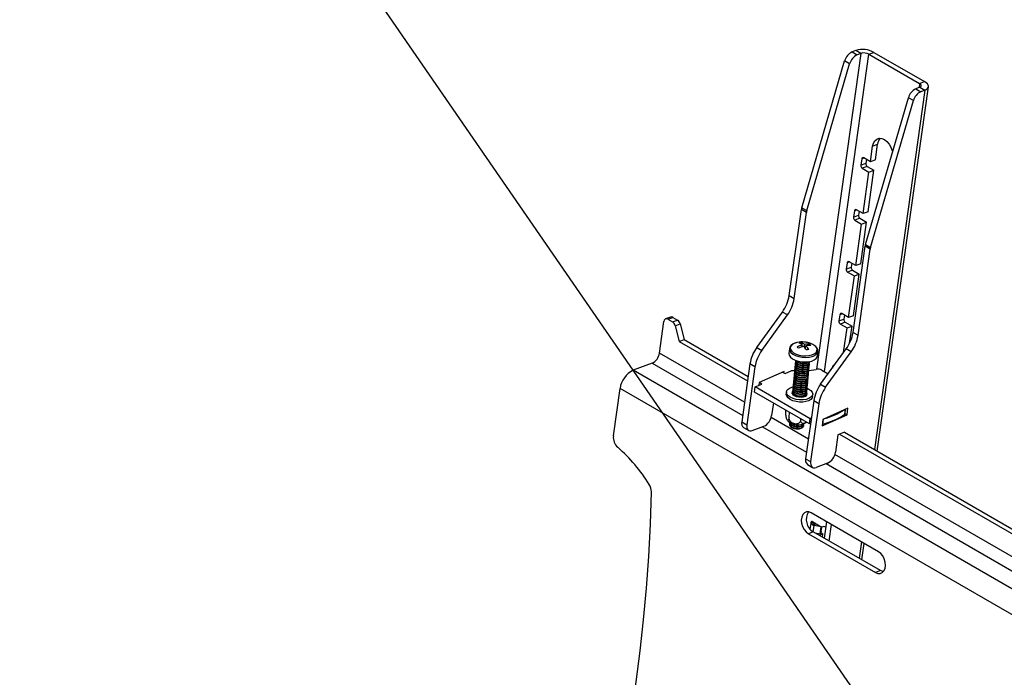
# Model space of a CAD drawing. Extents: x 5 to 292, y 5 to 205.
# Drawn here: x 187 to 200, y 114 to 123 of the extents above; entities that cross this region are included whole.
import ezdxf

# ---------------------------------------------------------------- set-up
doc = ezdxf.new("R2010")
doc.units = 0
doc.layers.get('0').update_dxf_attribs({"linetype": 'CONTINUOUS'})
doc.dimstyles.new('SLDDIMSTYLE3', dxfattribs={"dimtxt": 0.18, "dimasz": 3, "dimexe": 0, "dimexo": 0.0625, "dimgap": 0, "dimtad": 0, "dimtih": 1, "dimtoh": 1, "dimdec": 0, "dimrnd": 1e-09, "dimzin": 0, "dimtxsty": 'STANDARD', "dimblk1": 'NONE', "dimblk2": 'NONE', "dimsah": 1, "dimcen": 0.09, "dimazin": 3, "dimtfac": 3, "dimtdec": 0, "dimtofl": 0, "dimtmove": 0, "dimatfit": 3, "dimtolj": 1, "dimtzin": 0})

# ---------------------------------------------------------------- blocks, each defined once
blk = doc.blocks.new('_NONE')

msp = doc.modelspace()

# ---------------------------------------------------------------- linework, layer by layer
at = {"color": 7, "linetype": 'CONTINUOUS'}
for p, q in [((198.392114, 122.6770651), (198.3371863, 122.6565361)), ((198.3371863, 122.6565361), (198.407897, 122.6157113)), ((198.4628247, 122.6362402), (198.392114, 122.6770651)), ((198.5751024, 122.6244014), (198.6447388, 122.6504277)), ((198.6447388, 122.6504277), (199.3565596, 122.2394578)), ((197.631196, 120.4695779), (198.2334574, 122.5303848)), ((198.3041681, 122.4895599), (198.2334574, 122.5303848)), ((198.4628247, 122.6362402), (198.407897, 122.6157113)), ((198.5751024, 122.6244014), (199.2869232, 122.2134315)), ((197.7019067, 120.4287531), (198.3041681, 122.4895599)), ((199.2869232, 122.2134315), (199.3565596, 122.2394578)), ((198.6915885, 117.0520033), (199.4094675, 122.1675959)), ((199.2877826, 122.1599506), (199.2328549, 122.1394216)), ((199.2328549, 122.1394216), (199.3035655, 122.0985968)), ((199.2877826, 122.1599506), (199.3584933, 122.1191257)), ((199.3584933, 122.1191257), (199.3035655, 122.0985968)), ((198.5268646, 119.9524634), (199.129126, 122.0132703)), ((198.5975752, 119.9116386), (199.1998366, 121.9724454)), ((199.1998366, 121.9724454), (199.129126, 122.0132703)), ((198.5951774, 121.1151752), (198.6258744, 121.3339211)), ((198.6258744, 121.3339211), (198.6955108, 121.3599474)), ((198.6648138, 121.1412015), (198.6955108, 121.3599474)), ((198.4732334, 121.1540504), (198.4609546, 121.0665521)), ((198.5951774, 121.1151752), (198.5008965, 121.1696083)), ((198.538365, 121.1479758), (198.530591, 121.0925784)), ((198.6648138, 121.1412015), (198.5951774, 121.1151752)), ((198.4609546, 121.0665521), (198.530591, 121.0925784)), ((198.5500683, 121.049804), (198.4804319, 121.0237777)), ((198.4804319, 121.0237777), (198.5747128, 120.9693446)), ((198.5500683, 121.049804), (198.6443492, 120.9953709)), ((198.5624907, 120.4120484), (198.6443492, 120.9953709)), ((198.5747128, 120.9693446), (198.6443492, 120.9953709)), ((198.4928543, 120.3860221), (198.5747128, 120.9693446)), ((197.4561179, 119.2358908), (197.6257046, 120.444363)), ((197.6964153, 120.4035382), (197.6257046, 120.444363)), ((197.631196, 120.4695779), (197.7019067, 120.4287531)), ((198.4928543, 120.3860221), (198.3985733, 120.4404552)), ((197.5268285, 119.195066), (197.6964153, 120.4035382)), ((198.3709102, 120.4248973), (198.3586314, 120.337399)), ((198.3586314, 120.337399), (198.4282678, 120.3634253)), ((198.4477451, 120.3206509), (198.3781087, 120.2946246)), ((198.4360419, 120.4188227), (198.4282678, 120.3634253)), ((198.4477451, 120.3206509), (198.542026, 120.2662177)), ((198.5624907, 120.4120484), (198.4928543, 120.3860221)), ((198.3781087, 120.2946246), (198.4723896, 120.2401915)), ((198.3905311, 119.656869), (198.4723896, 120.2401915)), ((198.4601675, 119.6828953), (198.542026, 120.2662177)), ((198.4723896, 120.2401915), (198.542026, 120.2662177)), ((198.3517865, 118.7187763), (198.5213732, 119.9272485)), ((198.4224971, 118.6779515), (198.5920839, 119.8864237)), ((198.5920839, 119.8864237), (198.5213732, 119.9272485)), ((198.5268646, 119.9524634), (198.5975752, 119.9116386)), ((198.268587, 119.6957442), (198.2563082, 119.6082458)), ((198.2563082, 119.6082458), (198.3259447, 119.6342721)), ((198.3905311, 119.656869), (198.2962502, 119.7113021)), ((198.3337187, 119.6896696), (198.3259447, 119.6342721)), ((198.4601675, 119.6828953), (198.3905311, 119.656869)), ((198.345422, 119.5914977), (198.2757855, 119.5654714)), ((198.2757855, 119.5654714), (198.3700664, 119.5110383)), ((198.2882079, 118.9277159), (198.3700664, 119.5110383)), ((198.345422, 119.5914977), (198.4397029, 119.5370646)), ((198.3578443, 118.9537421), (198.4397029, 119.5370646)), ((198.3700664, 119.5110383), (198.4397029, 119.5370646)), ((197.4561179, 119.2358908), (197.5268285, 119.195066)), ((195.789201, 118.934316), (195.7195646, 118.9082897)), ((195.7510899, 118.9041743), (195.8207264, 118.9302006)), ((195.8207264, 118.9302006), (195.8876506, 118.8915619)), ((197.0003428, 118.5069265), (197.3591897, 119.0042454)), ((197.0710535, 118.4661017), (197.4299004, 118.9634206)), ((197.4299004, 118.9634206), (197.3591897, 119.0042454)), ((198.1662639, 118.9665911), (198.1539851, 118.8790927)), ((198.2882079, 118.9277159), (198.193927, 118.982149)), ((198.2313955, 118.9605165), (198.2236215, 118.905119)), ((198.3578443, 118.9537421), (198.2882079, 118.9277159)), ((195.6333465, 118.4282752), (195.6957636, 118.8730586)), ((195.7510899, 118.9041743), (195.8180142, 118.8655356)), ((195.8180142, 118.8655356), (195.8876506, 118.8915619)), ((195.854819, 118.8125137), (195.9244554, 118.8385399)), ((195.854819, 118.8125137), (195.9110013, 118.5911452)), ((195.9244554, 118.8385399), (195.9806377, 118.6171715)), ((198.1539851, 118.8790927), (198.2236215, 118.905119)), ((198.2430988, 118.8623446), (198.1734624, 118.8363183)), ((198.1734624, 118.8363183), (198.2677433, 118.7818852)), ((198.2195042, 118.4381343), (198.2677433, 118.7818852)), ((198.2430988, 118.8623446), (198.3373797, 118.8079115)), ((198.2677433, 118.7818852), (198.3373797, 118.8079115)), ((198.3037623, 118.5683548), (198.3373797, 118.8079115)), ((198.3517865, 118.7187763), (198.4224971, 118.6779515)), ((195.9110013, 118.5911452), (195.9806377, 118.6171715)), ((195.9110013, 118.5911452), (196.8700387, 118.0374447)), ((195.9806377, 118.6171715), (196.8786364, 118.0987117)), ((197.0003428, 118.5069265), (197.0710535, 118.4661017)), ((197.5678233, 118.5781028), (197.5635614, 118.5771648)), ((197.6264381, 118.5755802), (197.632801, 118.5460878)), ((197.6381714, 118.518459), (197.6375806, 118.542139)), ((197.6380942, 118.521553), (197.6387217, 118.5186447)), ((197.6701721, 118.5495993), (197.6659641, 118.5138816)), ((197.6812345, 118.4951982), (197.6891567, 118.5316154)), ((197.740804, 118.5522449), (197.7290733, 118.5359312)), ((197.4580009, 118.4886929), (197.4520467, 118.4249116)), ((197.4585945, 118.4930452), (197.4580009, 118.4886929)), ((197.8503151, 118.387732), (197.8562693, 118.4515134)), ((197.855808, 118.4479299), (197.8562693, 118.4515134)), ((197.8960114, 117.989812), (198.2548583, 118.4871309)), ((197.9667221, 117.9489872), (198.325569, 118.4463061)), ((198.325569, 118.4463061), (198.2548583, 118.4871309)), ((195.5309525, 118.2863694), (195.2640129, 118.1866019)), ((196.9034147, 118.2752811), (196.7893945, 117.4627752)), ((196.9741253, 118.2344563), (196.8601051, 117.4219504)), ((196.9741253, 118.2344563), (196.9034147, 118.2752811)), ((197.5345685, 118.2330266), (197.5339722, 118.2266394)), ((197.5372367, 118.2616087), (197.5366404, 118.2552215)), ((197.5399049, 118.2901908), (197.5393087, 118.2838036)), ((197.5425732, 118.3187729), (197.5419769, 118.3123857)), ((197.5813199, 118.2368523), (197.5909222, 118.232715)), ((197.5839881, 118.2654344), (197.5935904, 118.2612971)), ((197.5866563, 118.2940165), (197.5962586, 118.2898792)), ((197.678265, 118.2245613), (197.6884672, 118.2268498)), ((197.6809333, 118.2531434), (197.6911354, 118.2554319)), ((197.6836015, 118.2817255), (197.6938036, 118.284014)), ((197.7357746, 118.2366317), (197.7363709, 118.243019)), ((197.7384428, 118.2652138), (197.7390391, 118.2716011)), ((197.7411111, 118.2937959), (197.7417073, 118.3001832)), ((198.0639407, 118.237438), (198.0613456, 118.2189455)), ((197.383051, 118.1705099), (197.0317703, 118.0139129)), ((197.3609461, 118.1606557), (197.3962439, 118.1402765)), ((197.3810477, 118.1490501), (197.383051, 118.1705099)), ((197.3962439, 118.1402765), (197.4899245, 118.1820383)), ((197.4899245, 118.1820383), (197.5304387, 118.1816292)), ((197.5212274, 118.0901161), (197.5206311, 118.0837289)), ((197.5238956, 118.1186982), (197.5232993, 118.112311)), ((197.5265638, 118.1472803), (197.5259675, 118.1408931)), ((197.529232, 118.1758624), (197.5286358, 118.1694752)), ((197.5319003, 118.2044445), (197.531304, 118.1980573)), ((197.5679788, 118.0939418), (197.577581, 118.0898045)), ((197.570647, 118.1225239), (197.5802493, 118.1183866)), ((197.5733152, 118.151106), (197.5829175, 118.1469687)), ((197.5759834, 118.1796881), (197.5855857, 118.1755508)), ((197.5786517, 118.2082702), (197.5882539, 118.2041329)), ((197.6675921, 118.1102329), (197.6777943, 118.1125214)), ((197.6702604, 118.138815), (197.6804625, 118.1411035)), ((197.6729286, 118.1673971), (197.6831307, 118.1696856)), ((197.6755968, 118.1959792), (197.6857989, 118.1982677)), ((197.7224335, 118.0937212), (197.7230298, 118.1001085)), ((197.7251017, 118.1223033), (197.725698, 118.1286906)), ((197.7277699, 118.1508854), (197.7283662, 118.1572727)), ((197.7304382, 118.1794675), (197.7310344, 118.1858548)), ((197.7307623, 118.1829398), (197.8323405, 118.1991171)), ((197.7331064, 118.2080496), (197.7337027, 118.2144369)), ((197.9135211, 118.1885215), (198.0023762, 118.137221)), ((196.968213, 117.8809836), (196.9748836, 117.9524388)), ((196.9748836, 117.9524388), (197.0685641, 117.9942006)), ((197.747987, 117.5060874), (196.9748836, 117.9524388)), ((197.0317703, 118.0139129), (197.0282525, 117.9762301)), ((197.0685641, 117.9942006), (197.0332663, 118.0145798)), ((197.5078862, 117.9472056), (197.50729, 117.9408184)), ((197.5105545, 117.9757877), (197.5099582, 117.9694005)), ((197.5132227, 118.0043698), (197.5126264, 117.9979826)), ((197.5158909, 118.0329519), (197.5152946, 118.0265647)), ((197.5185591, 118.061534), (197.5179629, 118.0551468)), ((197.5546376, 117.9510313), (197.5642399, 117.946894)), ((197.5573059, 117.9796134), (197.5669081, 117.9754761)), ((197.5599741, 118.0081955), (197.5695764, 118.0040582)), ((197.5626423, 118.0367776), (197.5722446, 118.0326403)), ((197.5653105, 118.0653597), (197.5749128, 118.0612224)), ((197.654251, 117.9673224), (197.6644531, 117.9696109)), ((197.6569192, 117.9959045), (197.6671214, 117.998193)), ((197.6595875, 118.0244866), (197.6697896, 118.0267751)), ((197.6622557, 118.0530687), (197.6724578, 118.0553572)), ((197.6649239, 118.0816508), (197.675126, 118.0839393)), ((197.7090924, 117.9508107), (197.7096886, 117.957198)), ((197.7117606, 117.9793928), (197.7123569, 117.9857801)), ((197.7144288, 118.0079749), (197.7150251, 118.0143622)), ((197.717097, 118.036557), (197.7176933, 118.0429443)), ((197.7197653, 118.0651391), (197.7203615, 118.0715264)), ((197.8960114, 117.989812), (197.9667221, 117.9489872)), ((194.986156, 117.2645524), (195.0797037, 117.9311714)), ((197.7413164, 117.4346321), (196.968213, 117.8809836)), ((197.4165523, 117.8833156), (197.4136173, 117.8518753)), ((197.4998816, 117.8614593), (197.4992853, 117.8550721)), ((197.5025498, 117.8900414), (197.5019535, 117.8836542)), ((197.505218, 117.9186235), (197.5046217, 117.9122363)), ((197.5439647, 117.8367029), (197.553567, 117.8325656)), ((197.546633, 117.865285), (197.5562352, 117.8611477)), ((197.5493012, 117.8938671), (197.5589035, 117.8897298)), ((197.5519694, 117.9224492), (197.5615717, 117.9183119)), ((197.6409099, 117.8244119), (197.651112, 117.8267004)), ((197.6435781, 117.852994), (197.6537802, 117.8552825)), ((197.6462463, 117.8815761), (197.6564485, 117.8838646)), ((197.6489146, 117.9101582), (197.6591167, 117.9124467)), ((197.6515828, 117.9387403), (197.6617849, 117.9410288)), ((197.6984195, 117.8364823), (197.6990157, 117.8428695)), ((197.7010877, 117.8650644), (197.701684, 117.8714516)), ((197.7037559, 117.8936465), (197.7043522, 117.9000337)), ((197.7064241, 117.9222286), (197.7070204, 117.9286159)), ((197.7820155, 117.8174842), (197.7849506, 117.8489245)), ((197.2329902, 117.7281144), (197.2082873, 117.5520818)), ((197.7990832, 117.7581666), (197.685063, 116.9456607)), ((197.8697939, 117.7173418), (197.7557737, 116.9048359)), ((197.8697939, 117.7173418), (197.7990832, 117.7581666)), ((197.4087473, 117.6111757), (197.4101172, 117.6258501)), ((197.4534672, 117.5237968), (197.46029, 117.5968828)), ((197.9189006, 117.4053357), (198.2701813, 117.5619327)), ((198.2787196, 117.6533954), (197.9274389, 117.4967984)), ((198.2403588, 117.5736715), (198.2464587, 117.6390138)), ((198.2408441, 117.5788705), (198.2701813, 117.5619327)), ((198.2701813, 117.5619327), (198.2787196, 117.6533954)), ((196.7893945, 117.4627752), (196.8601051, 117.4219504)), ((196.936582, 117.3399876), (197.099067, 117.4007156)), ((197.4598582, 117.4327278), (197.4592619, 117.4263406)), ((197.5039414, 117.4079714), (197.5135436, 117.4038341)), ((197.5549874, 117.4223173), (197.5635799, 117.4215152)), ((197.6008865, 117.3956804), (197.6110886, 117.3979688)), ((197.6185223, 117.490062), (197.6198922, 117.5047364)), ((197.6583961, 117.4077508), (197.6589924, 117.414138)), ((197.7413164, 117.4346321), (197.747987, 117.5060874)), ((197.7545063, 117.440512), (197.7413164, 117.4346321)), ((197.7647577, 117.5135636), (197.747987, 117.5060874)), ((197.9274389, 117.4967984), (197.9189006, 117.4053357)), ((196.8155764, 117.3820069), (196.886287, 117.341182)), ((197.5012731, 117.3793893), (197.5108754, 117.375252)), ((197.5982183, 117.3670983), (197.6084204, 117.3693867)), ((198.1387457, 117.2828794), (198.1039558, 117.0349673)), ((198.2315943, 117.3175811), (198.1387457, 117.2828794)), ((198.1619579, 117.2915548), (203.1681241, 114.4012434)), ((198.2315943, 117.3175811), (203.2088029, 114.4439884)), ((197.685063, 116.9456607), (197.7557737, 116.9048359)), ((197.7112449, 116.8648924), (197.7819556, 116.8240675)), ((197.9947356, 116.8836011), (197.8322506, 116.8228731)), ((198.7075079, 115.6396003), (197.7646989, 116.1839314)), ((197.7625614, 116.0401437), (197.7646079, 116.0547267)), ((197.8025169, 116.0486045), (197.7627282, 116.0337337)), ((197.7627282, 116.0337337), (197.7819065, 116.0157647)), ((197.7784394, 116.0625057), (197.9110861, 115.9859221)), ((197.7819065, 116.0157647), (197.8120067, 116.0404967)), ((197.8167843, 116.0392237), (197.8057944, 116.0094)), ((197.8197302, 116.0386664), (197.8167843, 116.0392237)), ((197.9787271, 116.0603621), (197.9463956, 115.8299679)), ((198.0171062, 115.789143), (198.0494378, 116.0195373)), ((197.793406, 115.9182964), (197.7237696, 115.8922701)), ((197.7237696, 115.8922701), (198.6665786, 115.3479391)), ((198.7362151, 115.3739654), (197.793406, 115.9182964)), ((197.9019171, 115.9912158), (197.8057944, 116.0094)), ((197.8149176, 115.9058767), (197.8911083, 115.8914632)), ((197.8747162, 115.871352), (197.928087, 115.8912991)), ((197.8911083, 115.8914632), (197.9048677, 115.9895123)), ((197.9020982, 115.921287), (197.8911083, 115.8914632)), ((197.8975455, 115.9089322), (197.928087, 115.8912991)), ((197.9020982, 115.921287), (197.9111731, 115.9859546)), ((197.9200573, 115.9892751), (197.9110861, 115.9859221)), ((197.9214976, 115.8443427), (197.928087, 115.8912991)), ((198.4771005, 115.5235652), (198.5094321, 115.7539595)), ((198.7362151, 115.3739654), (198.6665786, 115.3479391))]:
    msp.add_line(p, q, dxfattribs=at)
at = {"color": 8, "linetype": 'CONTINUOUS'}
for p, q in [((198.4628247, 122.6362402), (197.8403752, 118.2006763)), ((197.9496791, 118.1676457), (198.5751024, 122.6244014)), ((199.3584933, 122.1191257), (198.6507269, 117.0755948)), ((199.2869232, 122.2134315), (199.2789552, 122.1566514)), ((198.5063837, 121.1664402), (198.4732334, 121.1540504)), ((198.4040606, 120.4372871), (198.3709102, 120.4248973)), ((198.3017374, 119.708134), (198.268587, 119.6957442)), ((198.1994142, 118.9789809), (198.1662639, 118.9665911)), ((196.8280862, 117.7384919), (195.6333465, 118.4282752)), ((195.5309525, 118.2863694), (196.8019906, 117.5525352)), ((198.0786582, 118.2429386), (198.0639407, 118.237438)), ((203.0651225, 113.6826292), (195.2640129, 118.1866019)), ((202.9279037, 113.400011), (195.0797037, 117.9311714)), ((198.2375275, 117.5695101), (198.2439098, 117.6378775)), ((197.7237548, 117.2213774), (197.2015778, 117.5228565)), ((197.9288962, 117.4319258), (197.9352785, 117.5002932)), ((197.0783566, 117.3929752), (197.6976592, 117.0354207)), ((203.0419654, 114.1509071), (198.0972464, 117.005742)), ((197.9740252, 116.8758607), (203.0425505, 113.9495463)), ((197.7514778, 115.9535635), (197.7627282, 116.0337337)), ((197.7957118, 116.0525335), (197.7625614, 116.0401437)), ((197.7811831, 116.0609216), (197.7646079, 116.0547267)), ((197.7930395, 115.9185088), (197.8057944, 116.0094)), ((198.4685704, 115.7775509), (198.4362388, 115.5471567))]:
    msp.add_line(p, q, dxfattribs=at)
at = {"color": 7, "linetype": 'CONTINUOUS', "flags": 128}
for points in [[(199.3584933, 122.1191257), (199.3805014, 122.1296772), (199.3967724, 122.1426471), (199.4066811, 122.1575371), (199.4098468, 122.173775), (199.4061476, 122.1907367), (199.3957259, 122.2077704), (199.3789821, 122.2242215), (199.3565596, 122.2394578)], [(199.2877826, 122.1599506), (199.297564, 122.1646401), (199.3047956, 122.1704045), (199.3091994, 122.1770223), (199.3106064, 122.1842391), (199.3089623, 122.1917776), (199.3043305, 122.1993482), (199.2968888, 122.2066598), (199.2869232, 122.2134315)], [(198.6258744, 121.3339211), (198.6370492, 121.3764315), (198.6571, 121.4104805), (198.6846605, 121.4337479), (198.7178525, 121.4446479), (198.754414, 121.4424378), (198.7918533, 121.4272682), (198.8276191, 121.4001729), (198.8592739, 121.3629983), (198.8846605, 121.3182778), (198.902049, 121.2690592), (198.906189, 121.2504289)], [(197.4520467, 118.4249116), (197.4519669, 118.4239614), (197.4563403, 118.3981935), (197.4729563, 118.3729364), (197.5007708, 118.349777), (197.5380362, 118.3301705), (197.5824108, 118.3153489), (197.6311065, 118.3062434), (197.6810636, 118.3034262), (197.729143, 118.3070744), (197.7723238, 118.3169586), (197.8078927, 118.3324578), (197.8336148, 118.3525982), (197.847874, 118.3761143), (197.8503151, 118.387732)], [(197.5339722, 118.2266394), (197.535442, 118.215073), (197.5474074, 118.1976286), (197.5697615, 118.1825623), (197.5998083, 118.1716912), (197.6339234, 118.1663266), (197.6679923, 118.1671155), (197.6979056, 118.1739628), (197.7200554, 118.1860425), (197.73177, 118.2018977), (197.7331064, 118.2080496)], [(197.5380278, 118.2438978), (197.5359048, 118.2391785), (197.5360382, 118.2214602), (197.5480036, 118.2040159), (197.5703578, 118.1889495), (197.6004045, 118.1780785), (197.6345197, 118.1727139), (197.6685886, 118.1735028), (197.6985019, 118.18035), (197.7206516, 118.1924297), (197.7323663, 118.208285), (197.7323153, 118.2257605)], [(197.5366404, 118.2552215), (197.5381102, 118.2436551), (197.5500756, 118.2262107), (197.5724298, 118.2111444), (197.6024765, 118.2002733), (197.6365917, 118.1949087), (197.6706605, 118.1956976), (197.7005738, 118.2025449), (197.7227236, 118.2146246), (197.7344383, 118.2304798), (197.7357746, 118.2366317)], [(197.540696, 118.27248), (197.5385731, 118.2677606), (197.5387065, 118.2500423), (197.5506719, 118.232598), (197.573026, 118.2175316), (197.6030728, 118.2066606), (197.6371879, 118.201296), (197.6712568, 118.2020849), (197.7011701, 118.2089321), (197.7233199, 118.2210118), (197.7350345, 118.2368671), (197.7349836, 118.2543426)], [(197.5393087, 118.2838036), (197.5407784, 118.2722372), (197.5527438, 118.2547928), (197.575098, 118.2397265), (197.6051447, 118.2288554), (197.6392599, 118.2234908), (197.6733287, 118.2242797), (197.703242, 118.231127), (197.7253918, 118.2432067), (197.7371065, 118.2590619), (197.7384428, 118.2652138)], [(197.5433642, 118.3010621), (197.5412413, 118.2963427), (197.5413747, 118.2786244), (197.5533401, 118.2611801), (197.5756943, 118.2461138), (197.605741, 118.2352427), (197.6398562, 118.2298781), (197.673925, 118.230667), (197.7038383, 118.2375142), (197.7259881, 118.2495939), (197.7377028, 118.2654492), (197.7376518, 118.2829247)], [(197.5419769, 118.3123857), (197.5434467, 118.3008193), (197.555412, 118.2833749), (197.5777662, 118.2683086), (197.6078129, 118.2574375), (197.6419281, 118.2520729), (197.675997, 118.2528618), (197.7059103, 118.2597091), (197.72806, 118.2717888), (197.7397747, 118.287644), (197.7411111, 118.2937959)], [(197.5448904, 118.327385), (197.5439095, 118.3249248), (197.5440429, 118.3072065), (197.5560083, 118.2897622), (197.5783625, 118.2746959), (197.6084092, 118.2638248), (197.6425244, 118.2584602), (197.6765932, 118.2592491), (197.7065065, 118.2660963), (197.7286563, 118.2781761), (197.740371, 118.2940313), (197.7410241, 118.3090754)], [(197.5246866, 118.1009873), (197.5225637, 118.096268), (197.5226971, 118.0785497), (197.5346625, 118.0611054), (197.5570167, 118.046039), (197.5870634, 118.035168), (197.6211786, 118.0298034), (197.6552474, 118.0305923), (197.6851607, 118.0374395), (197.7073105, 118.0495192), (197.7190252, 118.0653745), (197.7189742, 118.08285)], [(197.5232993, 118.112311), (197.5247691, 118.1007446), (197.5367345, 118.0833002), (197.5590886, 118.0682339), (197.5891354, 118.0573628), (197.6232505, 118.0519982), (197.6573194, 118.0527871), (197.6872327, 118.0596344), (197.7093825, 118.0717141), (197.7210971, 118.0875693), (197.7224335, 118.0937212)], [(197.5273549, 118.1295694), (197.5252319, 118.1248501), (197.5253653, 118.1071318), (197.5373307, 118.0896875), (197.5596849, 118.0746211), (197.5897316, 118.0637501), (197.6238468, 118.0583855), (197.6579156, 118.0591744), (197.687829, 118.0660216), (197.7099787, 118.0781013), (197.7216934, 118.0939566), (197.7216424, 118.1114321)], [(197.5259675, 118.1408931), (197.5274373, 118.1293267), (197.5394027, 118.1118823), (197.5617569, 118.096816), (197.5918036, 118.0859449), (197.6259188, 118.0805803), (197.6599876, 118.0813692), (197.6899009, 118.0882165), (197.7120507, 118.1002962), (197.7237654, 118.1161514), (197.7251017, 118.1223033)], [(197.5300231, 118.1581515), (197.5279002, 118.1534322), (197.5280336, 118.1357139), (197.539999, 118.1182696), (197.5623531, 118.1032032), (197.5923999, 118.0923322), (197.626515, 118.0869676), (197.6605839, 118.0877565), (197.6904972, 118.0946037), (197.712647, 118.1066834), (197.7243616, 118.1225387), (197.7243107, 118.1400142)], [(197.5286358, 118.1694752), (197.5301055, 118.1579088), (197.5420709, 118.1404644), (197.5644251, 118.1253981), (197.5944718, 118.114527), (197.628587, 118.1091624), (197.6626558, 118.1099513), (197.6925691, 118.1167986), (197.7147189, 118.1288783), (197.7264336, 118.1447335), (197.7277699, 118.1508854)], [(197.5326913, 118.1867336), (197.5305684, 118.1820143), (197.5307018, 118.164296), (197.5426672, 118.1468517), (197.5650214, 118.1317853), (197.5950681, 118.1209143), (197.6291833, 118.1155497), (197.6632521, 118.1163386), (197.6931654, 118.1231858), (197.7153152, 118.1352655), (197.7270299, 118.1511208), (197.7269789, 118.1685963)], [(197.531304, 118.1980573), (197.5327738, 118.1864909), (197.5447391, 118.1690465), (197.5670933, 118.1539802), (197.59714, 118.1431091), (197.6312552, 118.1377445), (197.6653241, 118.1385334), (197.6952374, 118.1453807), (197.7173871, 118.1574604), (197.7291018, 118.1733156), (197.7304382, 118.1794675)], [(197.5353595, 118.2153157), (197.5332366, 118.2105964), (197.53337, 118.1928781), (197.5453354, 118.1754338), (197.5676896, 118.1603674), (197.5977363, 118.1494964), (197.6318515, 118.1441318), (197.6659203, 118.1449207), (197.6958336, 118.1517679), (197.7179834, 118.1638476), (197.7296981, 118.1797029), (197.7296471, 118.1971784)], [(197.7066574, 117.9360303), (197.7307253, 117.924061), (197.7601539, 117.9025391), (197.7787195, 117.8785354), (197.7851568, 117.8536856), (197.7790273, 117.8296831), (197.7607485, 117.8081638), (197.7315662, 117.7905941), (197.6934691, 117.7781714), (197.6490534, 117.7717423), (197.601346, 117.7717448), (197.5535982, 117.7781788), (197.5090637, 117.7906059), (197.4707776, 117.8081792), (197.441349, 117.829701), (197.4227834, 117.8537048), (197.416346, 117.8785546), (197.4224756, 117.902557), (197.4407544, 117.9240763), (197.4699367, 117.941646), (197.5080338, 117.9540687), (197.5096154, 117.9544247)], [(197.5113455, 117.9580768), (197.5092226, 117.9533575), (197.509356, 117.9356392), (197.5213214, 117.9181949), (197.5436756, 117.9031285), (197.5737223, 117.8922575), (197.6078375, 117.8868928), (197.6419063, 117.8876817), (197.6718196, 117.894529), (197.6939694, 117.9066087), (197.7056841, 117.9224639), (197.7056331, 117.9399395)], [(197.5099582, 117.9694005), (197.5114279, 117.9578341), (197.5233933, 117.9403897), (197.5457475, 117.9253234), (197.5757942, 117.9144523), (197.6099094, 117.9090877), (197.6439783, 117.9098766), (197.6738916, 117.9167239), (197.6960413, 117.9288036), (197.707756, 117.9446588), (197.7090924, 117.9508107)], [(197.5140137, 117.9866589), (197.5118908, 117.9819396), (197.5120242, 117.9642213), (197.5239896, 117.946777), (197.5463438, 117.9317106), (197.5763905, 117.9208396), (197.6105057, 117.9154749), (197.6445745, 117.9162638), (197.6744878, 117.9231111), (197.6966376, 117.9351908), (197.7083523, 117.9510461), (197.7083013, 117.9685216)], [(197.5126264, 117.9979826), (197.5140962, 117.9864162), (197.5260616, 117.9689718), (197.5484157, 117.9539055), (197.5784625, 117.9430344), (197.6125776, 117.9376698), (197.6466465, 117.9384587), (197.6765598, 117.945306), (197.6987096, 117.9573857), (197.7104242, 117.9732409), (197.7117606, 117.9793928)], [(197.516682, 118.015241), (197.514559, 118.0105217), (197.5146924, 117.9928034), (197.5266578, 117.9753591), (197.549012, 117.9602927), (197.5790587, 117.9494217), (197.6131739, 117.9440571), (197.6472427, 117.9448459), (197.6771561, 117.9516932), (197.6993058, 117.9637729), (197.7110205, 117.9796282), (197.7109695, 117.9971037)], [(197.5152946, 118.0265647), (197.5167644, 118.0149983), (197.5287298, 117.9975539), (197.551084, 117.9824876), (197.5811307, 117.9716165), (197.6152459, 117.9662519), (197.6493147, 117.9670408), (197.679228, 117.9738881), (197.7013778, 117.9859678), (197.7130925, 118.001823), (197.7144288, 118.0079749)], [(197.5193502, 118.0438231), (197.5172273, 118.0391038), (197.5173607, 118.0213855), (197.5293261, 118.0039412), (197.5516802, 117.9888748), (197.581727, 117.9780038), (197.6158421, 117.9726392), (197.649911, 117.973428), (197.6798243, 117.9802753), (197.7019741, 117.992355), (197.7136887, 118.0082103), (197.7136378, 118.0256858)], [(197.5179629, 118.0551468), (197.5194326, 118.0435804), (197.531398, 118.026136), (197.5537522, 118.0110697), (197.5837989, 118.0001986), (197.6179141, 117.994834), (197.6519829, 117.9956229), (197.6818962, 118.0024702), (197.704046, 118.0145499), (197.7157607, 118.0304051), (197.717097, 118.036557)], [(197.5220184, 118.0724052), (197.5198955, 118.0676859), (197.5200289, 118.0499676), (197.5319943, 118.0325233), (197.5543485, 118.0174569), (197.5843952, 118.0065859), (197.6185104, 118.0012213), (197.6525792, 118.0020101), (197.6824925, 118.0088574), (197.7046423, 118.0209371), (197.716357, 118.0367924), (197.716306, 118.0542679)], [(197.5206311, 118.0837289), (197.5221008, 118.0721625), (197.5340662, 118.0547181), (197.5564204, 118.0396518), (197.5864671, 118.0287807), (197.6205823, 118.0234161), (197.6546512, 118.024205), (197.6845645, 118.0310523), (197.7067142, 118.043132), (197.7184289, 118.0589872), (197.7197653, 118.0651391)], [(197.7820155, 117.8174842), (197.7760922, 117.7982428), (197.7578135, 117.7767235), (197.7286311, 117.7591538), (197.690534, 117.7467311), (197.6461184, 117.7403019), (197.598411, 117.7403045), (197.5506631, 117.7467385), (197.5061286, 117.7591656), (197.4678425, 117.7767389), (197.4384139, 117.7982607), (197.4198484, 117.8222645), (197.413411, 117.8471143), (197.4136173, 117.8518753)], [(197.5045026, 117.8978148), (197.4949931, 117.8845878), (197.4936386, 117.8665098), (197.5038915, 117.8483896), (197.5246406, 117.8321907)], [(197.5033408, 117.8723305), (197.5012179, 117.8676112), (197.5006162, 117.8523598)], [(197.5019535, 117.8836542), (197.5034233, 117.8720878), (197.5153887, 117.8546434), (197.5377428, 117.8395771), (197.5677896, 117.828706), (197.6019047, 117.8233414), (197.6359736, 117.8241303), (197.6658869, 117.8309776), (197.6880367, 117.8430573), (197.6997513, 117.8589125), (197.7010877, 117.8650644)], [(197.5060091, 117.9009126), (197.5038861, 117.8961933), (197.5040195, 117.878475), (197.5159849, 117.8610307), (197.5383391, 117.8459643), (197.5683858, 117.8350933), (197.602501, 117.8297286), (197.6365698, 117.8305175), (197.6664832, 117.8373648), (197.6886329, 117.8494445), (197.7003476, 117.8652997), (197.7002966, 117.8827753)], [(197.5046217, 117.9122363), (197.5060915, 117.9006699), (197.5180569, 117.8832255), (197.5404111, 117.8681592), (197.5704578, 117.8572881), (197.604573, 117.8519235), (197.6386418, 117.8527124), (197.6685551, 117.8595597), (197.6907049, 117.8716394), (197.7024196, 117.8874946), (197.7037559, 117.8936465)], [(197.5086773, 117.9294947), (197.5065544, 117.9247754), (197.5066878, 117.9070571), (197.5186532, 117.8896128), (197.5410073, 117.8745464), (197.5710541, 117.8636754), (197.6051692, 117.8583107), (197.6392381, 117.8590996), (197.6691514, 117.8659469), (197.6913012, 117.8780266), (197.7030158, 117.8938818), (197.7029649, 117.9113574)], [(197.50729, 117.9408184), (197.5087597, 117.929252), (197.5207251, 117.9118076), (197.5430793, 117.8967413), (197.573126, 117.8858702), (197.6072412, 117.8805056), (197.64131, 117.8812945), (197.6712233, 117.8881418), (197.6933731, 117.9002215), (197.7050878, 117.9160767), (197.7064241, 117.9222286)], [(197.5246406, 117.8321907), (197.5536375, 117.8196687), (197.58774, 117.8121803), (197.6232524, 117.8105372), (197.6563265, 117.8149173), (197.6833782, 117.8248461), (197.701476, 117.8392475), (197.7086587, 117.856561), (197.704148, 117.8749104), (197.7012037, 117.8794521)], [(197.6966095, 117.8340632), (197.6976794, 117.8367176), (197.6976284, 117.8541932)], [(196.8601051, 117.4219504), (196.8586952, 117.399857), (196.8609076, 117.3799463), (196.8666573, 117.3629834), (196.8757233, 117.34962), (196.8877572, 117.3403699), (196.9022966, 117.3355884), (196.9187827, 117.3354593), (196.936582, 117.3399876)], [(197.4592619, 117.4263406), (197.4607317, 117.4147741), (197.4726971, 117.3973298), (197.4950512, 117.3822635), (197.525098, 117.3713924), (197.5592131, 117.3660278), (197.593282, 117.3668167), (197.6231953, 117.3736639), (197.6453451, 117.3857437), (197.6570597, 117.4015989), (197.6583961, 117.4077508)], [(197.4633175, 117.443599), (197.4611945, 117.4388797), (197.4613279, 117.4211614), (197.4732933, 117.403717), (197.4956475, 117.3886507), (197.5256942, 117.3777796), (197.5598094, 117.372415), (197.5938782, 117.3732039), (197.6237915, 117.3800512), (197.6459413, 117.3921309), (197.657656, 117.4079861), (197.657605, 117.4254617)], [(197.4618203, 117.4528478), (197.4633999, 117.4433562), (197.4753653, 117.4259119), (197.4977195, 117.4108456), (197.5277662, 117.3999745), (197.5618814, 117.3946099), (197.5959502, 117.3953988), (197.6258635, 117.402246), (197.6480133, 117.4143258), (197.659728, 117.430181), (197.6607882, 117.4342735)], [(197.4633542, 117.4518504), (197.4639962, 117.4497435), (197.4759616, 117.4322991), (197.4983157, 117.4172328), (197.5283624, 117.4063617), (197.5624776, 117.4009971), (197.5965465, 117.401786), (197.6264598, 117.4086333), (197.6486096, 117.420713), (197.6590962, 117.4335773)], [(197.7557737, 116.9048359), (197.7543638, 116.8827425), (197.7565762, 116.8628318), (197.7623259, 116.8458688), (197.7713919, 116.8325055), (197.7834258, 116.8232554), (197.7979652, 116.8184739), (197.8144513, 116.8183448), (197.8322506, 116.8228731)], [(193.7927685, 108.7226085), (193.9576197, 109.0717804), (194.1146821, 109.4288517), (194.26386, 109.7936049), (194.4050625, 110.165818), (194.5382036, 110.545264), (194.6632021, 110.9317119), (194.779982, 111.3249263), (194.8884721, 111.7246677), (194.9886063, 112.1306925), (195.0803236, 112.5427535), (195.1635682, 112.9605995), (195.2382894, 113.3839761), (195.3044415, 113.8126255), (195.3619844, 114.2462864), (195.410883, 114.6846947), (195.4511075, 115.1275834), (195.4826333, 115.5746826), (195.5054414, 116.0257201), (195.5195178, 116.4804211)], [(197.7646989, 116.1839314), (197.7306674, 116.1971937), (197.697735, 116.1975672), (197.6685698, 116.1850217), (197.6455344, 116.1605736), (197.6304951, 116.1262034), (197.6246702, 116.0846957), (197.6285318, 116.0394131), (197.6417668, 115.9940242), (197.6633032, 115.9522062), (197.6913961, 115.9173468), (197.7237696, 115.8922701)], [(197.9778285, 116.0539586), (197.9705221, 116.0616531), (197.9655485, 116.0679708)], [(198.6665786, 115.3479391), (198.7006101, 115.3346768), (198.7335425, 115.3343032), (198.7627077, 115.3468487), (198.7857431, 115.3712968), (198.8007824, 115.405667), (198.8066073, 115.4471747), (198.8027457, 115.4924573), (198.7895107, 115.5378462), (198.7679743, 115.5796643), (198.7398814, 115.6145237), (198.7075079, 115.6396003)], [(198.7768709, 115.3595987), (198.7702465, 115.3607031), (198.7362151, 115.3739654)]]:
    msp.add_lwpolyline(points, dxfattribs=at)
at = {"color": 8, "linetype": 'CONTINUOUS', "flags": 128}
for points in [[(197.5635614, 118.5771648), (197.5259264, 118.5650339), (197.496635, 118.5480015), (197.4775277, 118.5271378), (197.4698051, 118.5037538), (197.4739523, 118.4793188), (197.4897089, 118.455368), (197.5160847, 118.4334065), (197.5514225, 118.4148142), (197.5935019, 118.4007592), (197.6396789, 118.3921247), (197.687052, 118.3894532), (197.7326445, 118.3929127), (197.7735918, 118.4022857), (197.8073209, 118.4169832), (197.8317126, 118.4360819), (197.8452342, 118.4583815), (197.8470362, 118.4824811), (197.8370052, 118.5068663), (197.8157715, 118.5300048), (197.7846695, 118.5504429), (197.7648936, 118.5597057)], [(197.4580009, 118.4886929), (197.457921, 118.4877427), (197.4622945, 118.4619749), (197.4789105, 118.4367177), (197.506725, 118.4135583), (197.5439904, 118.3939518), (197.588365, 118.3791302), (197.6370607, 118.3700248), (197.6870177, 118.3672076), (197.7350972, 118.3708557), (197.7782779, 118.38074), (197.8138469, 118.3962392), (197.839569, 118.4163796), (197.8538282, 118.4398956), (197.855808, 118.4479299)]]:
    msp.add_lwpolyline(points, dxfattribs=at)
at = {"color": 7, "linetype": 'CONTINUOUS'}
for centre, radius, start, end in [((198.4226171, 122.4805683), 0.1956095, 115.89616964, 165.24579319), ((198.4863457, 122.3594973), 0.3312535, 61.43451216, 106.52716181), ((198.4933278, 122.4397435), 0.1956095, 115.89616964, 165.24579319), ((198.5047054, 122.495099), 0.1472238, 61.43451216, 106.52716181), ((199.3182857, 121.9634538), 0.1956095, 115.89616964, 165.24579319), ((199.3889964, 121.922629), 0.1956095, 115.89616964, 165.24579319), ((198.8349371, 121.3473662), 0.1399928, 135.6369804, 174.84386131), ((198.49126, 121.1543703), 0.0180294, 57.69072934, 181.01635884), ((198.5054408, 121.0609872), 0.0448329, 172.8697428, 236.09449739), ((198.5750772, 121.0870135), 0.0448329, 172.8697428, 236.09449739), ((197.8025417, 120.4190564), 0.1786387, 163.57178018, 171.85587609), ((198.3889368, 120.4252171), 0.0180294, 57.69072934, 181.01635884), ((197.8732524, 120.3782316), 0.1786387, 163.57178018, 171.85587609), ((198.4031176, 120.3318341), 0.0448329, 172.8697428, 236.09449739), ((198.4727541, 120.3578603), 0.0448329, 172.8697428, 236.09449739), ((198.6982103, 119.9019419), 0.1786387, 163.57178018, 171.85587609), ((198.7689209, 119.8611171), 0.1786387, 163.57178018, 171.85587609), ((198.3007945, 119.6026809), 0.0448329, 172.8697428, 236.09449739), ((198.2866136, 119.696064), 0.0180294, 57.69072934, 181.01635884), ((198.3704309, 119.6287072), 0.0448329, 172.8697428, 236.09449739), ((196.9284357, 119.3205889), 0.5344364, 323.70663423, 350.88124802), ((196.9991463, 119.2797641), 0.5344364, 323.70663423, 350.88124802), ((195.8007146, 118.8997088), 0.0364722, 56.72304968, 108.40194782), ((198.1842905, 118.9669109), 0.0180294, 57.69072934, 181.01635884), ((195.7318169, 118.8736982), 0.0360589, 57.69072934, 181.01635884), ((195.7710557, 118.7936548), 0.08586, 12.68827513, 56.84413378), ((195.8406922, 118.8196811), 0.08586, 12.68827513, 56.84413378), ((198.1984713, 118.8735278), 0.0448329, 172.8697428, 236.09449739), ((198.2681077, 118.8995541), 0.0448329, 172.8697428, 236.09449739), ((197.8241042, 118.8034744), 0.5344364, 323.70663423, 350.88124802), ((197.8948149, 118.7626496), 0.5344364, 323.70663423, 350.88124802), ((197.4310969, 118.190583), 0.5344364, 143.70663423, 170.88124802), ((197.7347846, 118.2077028), 0.348276, 106.20652325, 119.05456774), ((195.5340579, 116.349662), 2.9671051, 46.31325185, 46.7876584), ((197.6367725, 118.2519784), 0.3333333, 67.39577408, 101.9376723), ((197.7650958, 118.1428395), 0.3964599, 105.88749309, 117.26376527), ((197.6650565, 118.3364841), 0.2421949, 99.17505892, 106.61108434), ((197.5336693, 118.4241731), 0.1572053, 48.62448934, 66.71261891), ((197.5748348, 118.4389163), 0.1460819, 49.25988377, 69.31382155), ((197.3778935, 118.2614794), 0.3829574, 33.3337388, 43.30748405), ((197.7151389, 118.2932685), 0.2602451, 84.34035112, 99.9498491), ((197.7385701, 118.2604759), 0.2756053, 85.82407007, 100.32842479), ((197.4588551, 118.3187743), 0.3135924, 30.71112494, 42.74362249), ((197.6475576, 118.4359487), 0.1490627, 41.82355752, 51.27735273), ((195.4485437, 118.4537273), 0.1865473, 296.21611727, 352.1582349), ((197.5018075, 118.1497582), 0.5344364, 143.70663423, 170.88124802), ((197.919905, 117.5722167), 0.9267015, 101.92199862, 103.86414464), ((197.651823, 118.4131995), 0.1358352, 219.68615254, 309.64729383), ((197.6534924, 118.4310827), 0.1465082, 226.8082578, 302.52518858), ((197.6479203, 118.3713941), 0.1499356, 247.65696963, 281.67647675), ((197.6505885, 118.3999762), 0.1499356, 247.65696963, 281.67647675), ((197.6532567, 118.4285583), 0.1499356, 247.65696963, 281.67647675), ((198.0818626, 118.2378834), 0.0179274, 72.24321842, 181.4236868), ((195.4123487, 117.8853577), 0.3357851, 116.21611727, 172.1582349), ((197.6345792, 118.2284836), 0.1499356, 247.65696963, 281.67647675), ((197.6372474, 118.2570657), 0.1499356, 247.65696963, 281.67647675), ((197.6399156, 118.2856478), 0.1499356, 247.65696963, 281.67647675), ((197.6425838, 118.3142299), 0.1499356, 247.65696963, 281.67647675), ((197.6452521, 118.342812), 0.1499356, 247.65696963, 281.67647675), ((197.8585351, 118.0835233), 0.1185246, 62.35962056, 102.76811663), ((197.621238, 118.0855731), 0.1499356, 247.65696963, 281.67647675), ((197.6239063, 118.1141552), 0.1499356, 247.65696963, 281.67647675), ((197.6265745, 118.1427373), 0.1499356, 247.65696963, 281.67647675), ((197.6292427, 118.1713194), 0.1499356, 247.65696963, 281.67647675), ((197.6319109, 118.1999015), 0.1499356, 247.65696963, 281.67647675), ((198.3267655, 117.6734685), 0.5344364, 143.70663423, 170.88124802), ((198.3974761, 117.6326437), 0.5344364, 143.70663423, 170.88124802), ((197.6105651, 117.9712447), 0.1499356, 247.65696963, 281.67647675), ((197.6132334, 117.9998268), 0.1499356, 247.65696963, 281.67647675), ((197.6159016, 118.0284089), 0.1499356, 247.65696963, 281.67647675), ((197.6185698, 118.056991), 0.1499356, 247.65696963, 281.67647675), ((197.0111643, 117.5792307), 0.1989837, 296.21611727, 352.1582349), ((197.662018, 118.4455463), 1.0481654, 284.7507524, 303.30279901), ((197.6699951, 118.518889), 1.049341, 285.7281294, 302.32542181), ((198.2347112, 117.5744701), 0.0057038, 299.58770942, 351.95091573), ((196.8648845, 117.4426184), 0.0781348, 165.05003106, 230.87125742), ((197.5782824, 117.6253788), 0.2065713, 228.05105641, 301.26967692), ((197.5705418, 117.5425131), 0.1499356, 247.65696963, 281.67647675), ((197.9218889, 117.4581344), 0.0271293, 268.75099155, 284.96890577), ((195.1698198, 117.2435814), 0.1848572, 173.48608584, 228.07378767), ((197.5678735, 117.513931), 0.1499356, 247.65696963, 281.67647675), ((193.5876494, 115.4166848), 2.231953, 31.52048472, 49.19153061), ((197.9068329, 117.0621162), 0.1989837, 296.21611727, 352.1582349), ((197.7605531, 116.9255039), 0.0781348, 165.05003106, 230.87125742), ((195.327931, 116.4818292), 0.191592, 359.57887836, 32.07048798), ((197.8976407, 116.09271), 0.203187, 148.69061561, 239.13621304), ((197.7829841, 116.0374681), 0.0205972, 172.53605411, 190.44570316), ((197.7736212, 116.0548866), 0.0090147, 57.69072934, 181.01635884), ((197.8359717, 116.1706709), 0.1640701, 250.76002478, 259.40125415), ((197.8228197, 116.0714779), 0.032814, 250.76002478, 259.40125416), ((197.9399281, 115.9176042), 0.0741566, 67.49888724, 112.88821039)]:
    msp.add_arc(centre, radius, start, end, dxfattribs=at)
for points, knots in [([(197.5634774, 118.5771463), (197.556502, 118.5753604), (197.5361035, 118.5701377), (197.5063795, 118.557079), (197.4802449, 118.5370496), (197.4639088, 118.5154124), (197.4609411, 118.5004599), (197.459729, 118.4943529)], [0, 0, 0, 0, 0.1302472225, 0.38088462603, 0.63600266052, 0.85133268201, 1, 1, 1, 1]), ([(197.8545794, 118.4468688), (197.8553587, 118.4498272), (197.8584448, 118.461544), (197.8533916, 118.4830127), (197.8399227, 118.5080511), (197.8172025, 118.5308492), (197.7861141, 118.5511124), (197.7474619, 118.5670219), (197.7167842, 118.5763206), (197.6994879, 118.5784641), (197.6973666, 118.578727)], [0, 0, 0, 0, 0.0485888026, 0.1924386304, 0.3355224605, 0.4875500828, 0.6493149467, 0.8137552496, 0.9771575075, 1, 1, 1, 1]), ([(197.4534672, 117.5237968), (197.4524609, 117.5161432), (197.4504481, 117.5008355), (197.4446048, 117.4867606), (197.4374576, 117.4813467), (197.4295331, 117.4855981), (197.4217201, 117.4991331), (197.4149224, 117.5206535), (197.4099917, 117.5476656), (197.4075459, 117.576747), (197.407675, 117.598198), (197.4085514, 117.6088049), (197.4087473, 117.6111757)], [0, 0, 0, 0, 0.1065455838, 0.2130970161, 0.3191476658, 0.4265418032, 0.5355104463, 0.645424905, 0.7548994831, 0.8628911325, 0.9693541038, 1, 1, 1, 1]), ([(197.4260716, 117.4937746), (197.4293092, 117.487378), (197.433438, 117.4792209), (197.4397738, 117.4727419), (197.4411412, 117.4713435)], [0, 0, 0, 0, 0.7841706661, 1, 1, 1, 1]), ([(197.6185223, 117.490062), (197.6168517, 117.4821122), (197.6135103, 117.4662123), (197.5973595, 117.4475424), (197.5750973, 117.4353904), (197.5482353, 117.4311997), (197.5197662, 117.4355265), (197.4929266, 117.4481124), (197.4710363, 117.4675641), (197.456846, 117.49141), (197.4527119, 117.5109604), (197.4533292, 117.5214518), (197.4534672, 117.5237968)], [0, 0, 0, 0, 0.1065455838, 0.2130970161, 0.3191476658, 0.4265418032, 0.5355104463, 0.645424905, 0.7548994831, 0.8628911325, 0.9693541038, 1, 1, 1, 1]), ([(197.6953481, 117.4611719), (197.6918929, 117.4578644), (197.6843081, 117.4506038), (197.6692982, 117.4426914), (197.6516994, 117.4381361), (197.6346329, 117.4423525), (197.6228025, 117.4551086), (197.6177627, 117.4722908), (197.6183124, 117.4851511), (197.6185223, 117.490062)], [0, 0, 0, 0, 0.0919766637, 0.2019061128, 0.3762959579, 0.5507387664, 0.7239452827, 0.8945855336, 1, 1, 1, 1]), ([(197.6842999, 117.4488145), (197.686959, 117.4505627), (197.6917675, 117.4537241), (197.6952627, 117.458282), (197.696825, 117.4603193)], [0, 0, 0, 0, 0.5530140935, 1, 1, 1, 1])]:
    msp.add_open_spline(points, degree=3, knots=knots, dxfattribs=at)

# ---------------------------------------------------------------- leaders
at = {"color": 7, "linetype": 'CONTINUOUS', "has_arrowhead": 0}
msp.add_leader([(186.6485882, 130.6786945), (200.4758906, 110.6250542)], dimstyle='SLDDIMSTYLE3', dxfattribs=at)

doc.saveas('drawing.dxf')
